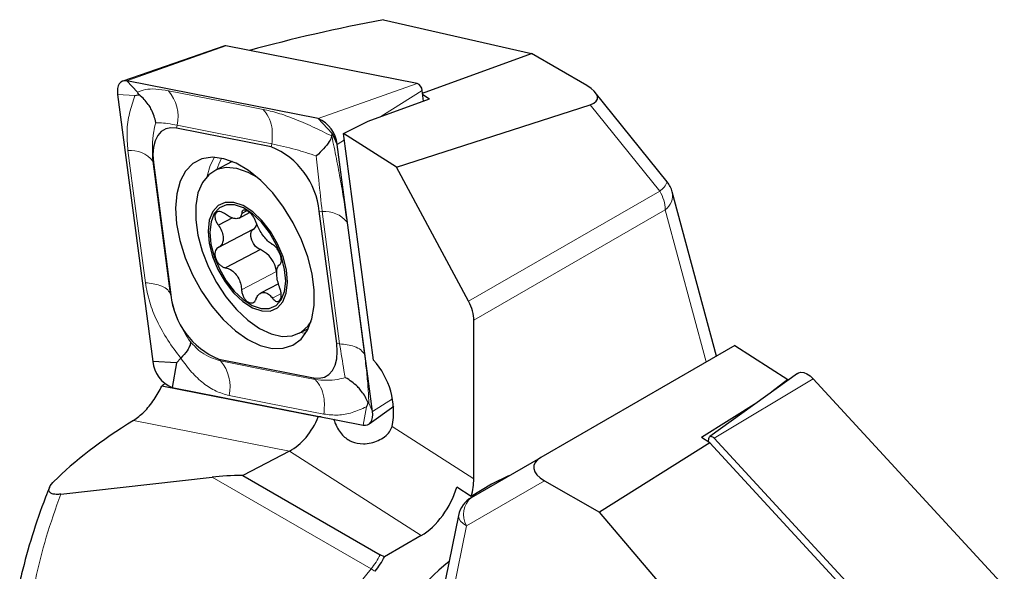
# Model space of a CAD drawing. Units: millimetres. Extents: x 14 to 276, y 11 to 190.
# Drawn here: x 235 to 272, y 58 to 78 of the extents above; entities that cross this region are included whole.
import ezdxf

# ---------------------------------------------------------------- set-up
doc = ezdxf.new("R2010")
doc.units = ezdxf.units.MM

msp = doc.modelspace()

# ---------------------------------------------------------------- linework, layer by layer
at = {"color": 7, "linetype": 'Continuous', "lineweight": 25}
for p, q in [((248.90832, 78.11131), (254.39191, 76.8584)), ((243.01997, 77.1391), (239.2366, 75.82911)), ((250.14845, 75.74504), (243.06136, 77.14112)), ((250.35371, 75.38247), (254.39191, 76.8584)), ((256.44178, 75.66352), (254.39191, 76.8584)), ((246.47733, 74.44055), (239.39023, 75.83664)), ((239.04615, 75.32997), (240.35579, 65.4267)), ((250.39206, 75.09249), (250.33982, 75.48752)), ((250.36029, 75.33272), (250.61057, 75.17226)), ((259.42488, 72.09325), (256.75761, 75.41142)), ((248.33762, 74.34251), (250.61057, 75.17226)), ((249.38364, 72.63507), (256.5707, 74.95857)), ((247.00366, 73.88774), (246.47733, 74.44055)), ((247.42067, 73.89361), (248.33762, 74.34251)), ((244.74533, 73.39143), (241.2337, 74.08318)), ((246.98772, 73.79304), (247.00366, 73.88774)), ((247.00366, 73.88774), (247.18759, 73.48477)), ((248.53307, 65.48187), (247.42067, 73.89361)), ((249.38364, 72.63507), (247.42067, 73.89361)), ((248.49723, 63.5815), (247.18759, 73.48477)), ((240.37349, 72.81653), (241.02241, 67.9095)), ((243.29486, 72.85081), (242.63929, 72.51005)), ((252.05694, 67.66334), (249.38364, 72.63507)), ((261.24418, 65.63147), (259.61141, 71.72553)), ((243.54766, 70.75054), (243.94016, 70.95455)), ((243.8413, 71.02068), (243.64882, 70.92063)), ((247.16989, 66.09495), (246.52097, 71.00197)), ((243.3038, 70.75904), (242.78396, 70.48883)), ((244.06548, 70.32541), (242.76866, 69.65134)), ((244.34578, 69.58294), (243.05149, 68.91018)), ((245.01402, 68.31233), (244.34865, 67.96648)), ((252.25319, 61.07844), (252.25319, 66.96013)), ((245.7755, 66.47647), (246.1187, 66.65486)), ((261.92641, 66.02533), (254.73935, 61.87617)), ((261.92641, 66.02533), (263.88938, 64.76678)), ((241.22621, 65.38056), (240.35579, 65.4267)), ((241.22621, 65.38056), (241.06605, 64.47092)), ((241.39169, 65.553), (241.22621, 65.38056)), ((242.79805, 65.52005), (246.30967, 64.82829)), ((264.25079, 64.98924), (261.0048, 62.64542)), ((263.88938, 64.76678), (263.29971, 64.30249)), ((263.88245, 64.72327), (263.88938, 64.76678)), ((264.83272, 64.79429), (271.91981, 57.10269)), ((246.48649, 63.37933), (240.68723, 64.52172)), ((241.06605, 64.47092), (248.15314, 63.07484)), ((262.74011, 63.89843), (260.69948, 62.61268)), ((248.3689, 63.11465), (249.28635, 63.77711)), ((261.00156, 62.419), (260.69948, 62.61268)), ((260.94976, 62.45222), (260.97023, 62.58076)), ((261.16159, 62.5929), (268.24869, 54.9013)), ((245.41385, 62.10486), (243.68487, 61.20615)), ((261.00156, 62.419), (256.91814, 59.84389)), ((268.10293, 54.71192), (261.00156, 62.419)), ((252.16457, 60.38941), (254.73935, 61.87617)), ((236.94555, 60.50844), (242.55449, 61.13872)), ((243.68487, 61.20615), (248.78698, 58.26077)), ((254.86827, 61.00732), (256.91814, 59.84389)), ((252.15523, 60.42507), (251.62015, 60.77214)), ((251.68487, 59.72385), (248.04602, 41.94107)), ((262.40172, 53.36571), (256.91814, 59.84389)), ((250.301, 58.97151), (248.94754, 58.19017)), ((248.94754, 58.19017), (248.78698, 58.26077))]:
    msp.add_line(p, q, dxfattribs=at)
at = {"color": 7, "linetype": 'Continuous', "lineweight": 18}
for p, q in [((243.06136, 77.14112), (239.39023, 75.83664)), ((239.78028, 75.42696), (239.39023, 75.83664)), ((250.14845, 75.74504), (246.47733, 74.44055)), ((239.69119, 75.29578), (239.04615, 75.32997)), ((250.33982, 75.48752), (248.80776, 74.51413)), ((259.14548, 71.75547), (256.5707, 74.95857)), ((241.25372, 74.19688), (241.2337, 74.08318)), ((244.76535, 73.50513), (244.74533, 73.39143)), ((247.45248, 73.65307), (247.18759, 73.48477)), ((240.35049, 72.8669), (240.37349, 72.81653)), ((252.05694, 67.66334), (259.14548, 71.75547)), ((246.62977, 70.9962), (246.52097, 71.00197)), ((259.35258, 71.05853), (252.25319, 66.96013)), ((260.86526, 65.41271), (259.35258, 71.05853)), ((244.93863, 68.76715), (243.64182, 68.09307)), ((240.99942, 67.95987), (241.02241, 67.9095)), ((245.10921, 67.94989), (244.78698, 67.7824)), ((247.27869, 66.08918), (247.16989, 66.09495)), ((242.86384, 65.45094), (242.79805, 65.52005)), ((246.37546, 64.75919), (246.30967, 64.82829)), ((261.16159, 62.5929), (264.83272, 64.79429)), ((249.23839, 64.05239), (248.49723, 63.5815)), ((248.27183, 63.74895), (248.15314, 63.07484)), ((248.36092, 63.88013), (248.49723, 63.5815)), ((245.41385, 62.10486), (239.63086, 63.24405)), ((252.25319, 61.07844), (249.22777, 63.01817)), ((250.301, 58.97151), (245.41385, 62.10486)), ((248.44253, 57.73962), (242.55449, 61.13872)), ((254.86827, 61.00732), (251.98156, 59.34042)), ((251.98156, 59.34042), (248.3427, 41.55764)), ((244.27193, 52.55142), (248.44253, 57.73962))]:
    msp.add_line(p, q, dxfattribs=at)
at = {"color": 7, "linetype": 'Continuous', "lineweight": 25, "flags": 128}
for points in [[(243.06136, 77.14112), (243.03857, 77.14277), (243.01997, 77.1391)], [(239.39023, 75.83664), (239.30567, 75.84273), (239.22923, 75.82643), (239.16325, 75.78821), (239.10973, 75.72926), (239.0703, 75.65134), (239.04615, 75.55684), (239.03802, 75.44862), (239.04615, 75.32997)], [(241.2337, 74.08318), (241.02228, 74.09842), (240.8312, 74.05766), (240.66625, 73.96213), (240.53245, 73.81473), (240.43386, 73.61994), (240.37349, 73.38369), (240.35315, 73.11314), (240.37349, 72.81653)], [(241.23467, 70.53643), (241.35532, 69.91505), (241.55363, 69.27891), (241.82323, 68.64846), (242.15546, 68.04394), (242.53963, 67.48481), (242.96341, 66.98902), (243.41316, 66.57252), (243.87443, 66.24868), (244.3324, 66.02792), (244.77235, 65.91734), (245.18014, 65.92048), (245.54266, 66.03724), (245.84826, 66.26389), (246.08712, 66.59311), (246.25155, 67.01435), (246.33629, 67.51405), (246.33859, 68.07617), (246.25839, 68.68262), (246.09827, 69.31392), (245.86336, 69.94978), (245.56123, 70.56976), (245.20159, 71.15393), (244.79598, 71.68352), (244.35745, 72.14151), (243.9001, 72.51318), (243.43862, 72.78658), (242.98784, 72.95292), (242.56226, 73.00686), (242.17555, 72.94666), (241.84014, 72.77427), (241.56681, 72.49521), (241.36435, 72.11846), (241.23926, 71.65613), (241.19557, 71.12307), (241.23467, 70.53643)], [(244.23265, 72.25313), (243.8908, 72.44547), (243.47016, 72.59237), (243.07616, 72.62725), (242.72304, 72.54887), (242.42358, 72.36004), (242.18859, 72.06761), (242.02656, 71.68213), (241.94336, 71.21754), (241.94198, 70.69063), (242.02248, 70.12044), (242.18195, 69.52759), (242.41462, 68.93349), (242.71209, 68.35963), (243.0636, 67.82674), (243.45646, 67.35408), (243.87645, 66.95874), (244.30841, 66.655), (244.73671, 66.45384), (245.14589, 66.36254), (245.52114, 66.38439), (245.84891, 66.5186), (246.11736, 66.76032), (246.2203, 66.90892)], [(245.34506, 68.3699), (245.3034, 68.82667), (245.17862, 69.31208), (244.97795, 69.79792), (244.71307, 70.25595), (244.39937, 70.65956), (244.05507, 70.98528), (243.70019, 71.21418), (243.35536, 71.33298), (243.0406, 71.33475), (242.77422, 71.2194), (242.57169, 70.99363), (242.4448, 70.67056), (242.4009, 70.26897), (242.44255, 69.81219), (242.56734, 69.32678), (242.768, 68.84094), (243.03288, 68.38291), (243.34659, 67.97931), (243.69088, 67.65359), (244.04576, 67.42468), (244.3906, 67.30589), (244.70535, 67.30412), (244.97173, 67.41947), (245.17426, 67.64524), (245.30116, 67.9683), (245.34506, 68.3699)], [(245.27814, 68.41306), (245.23838, 68.84907), (245.11927, 69.31242), (244.92773, 69.77617), (244.67489, 70.21338), (244.37544, 70.59864), (244.0468, 70.90956), (243.70805, 71.12806), (243.37888, 71.24145), (243.07844, 71.24314), (242.82416, 71.13303), (242.63084, 70.91753), (242.50971, 70.60914), (242.46781, 70.22581), (242.50757, 69.7898), (242.62668, 69.32645), (242.81823, 68.86269), (243.07107, 68.42548), (243.37051, 68.04022), (243.69916, 67.72931), (244.03791, 67.5108), (244.36707, 67.39741), (244.66752, 67.39572), (244.92179, 67.50583), (245.11511, 67.72134), (245.23624, 68.02972), (245.27814, 68.41306)], [(244.34578, 69.58294), (244.25354, 69.62285), (244.16133, 69.70149), (244.07979, 69.80982), (244.01832, 69.93534), (243.98399, 70.06359), (243.98076, 70.17979), (244.00901, 70.27055), (244.06548, 70.32541)], [(246.30967, 64.82829), (246.52109, 64.81305), (246.71218, 64.85381), (246.87713, 64.94934), (247.01093, 65.09674), (247.10951, 65.29153), (247.16989, 65.52778), (247.19022, 65.79833), (247.16989, 66.09495)], [(264.25079, 64.98924), (264.28799, 65.01131), (264.38198, 65.03515), (264.48866, 65.02404), (264.60298, 64.97849), (264.71951, 64.90068), (264.83272, 64.79429)], [(248.15314, 63.07484), (248.23771, 63.06874), (248.31414, 63.08504), (248.38012, 63.12326), (248.43364, 63.18222), (248.47308, 63.26013), (248.49723, 63.35463), (248.50536, 63.46285), (248.49723, 63.5815)], [(260.97023, 62.58076), (260.97902, 62.61192), (260.99412, 62.63583), (261.01483, 62.65137), (261.04015, 62.65779), (261.06889, 62.6548), (261.09969, 62.64253), (261.13109, 62.62156), (261.16159, 62.5929)], [(253.54149, 61.18449), (252.90416, 60.87835), (252.15523, 60.42507)]]:
    msp.add_lwpolyline(points, dxfattribs=at)
at = {"color": 7, "linetype": 'Continuous', "lineweight": 18, "flags": 128}
for points in [[(240.93332, 75.47652), (242.89983, 75.08914), (244.44495, 74.78477)], [(244.76535, 73.50513), (242.79884, 73.89251), (241.25372, 74.19688)], [(240.07686, 68.35285), (239.71347, 71.10079), (239.42794, 73.25988)], [(240.35049, 72.8669), (240.71389, 70.11896), (240.99942, 67.95987)], [(242.63442, 73.00565), (242.47906, 72.69788), (242.36666, 72.30496)], [(242.90265, 72.97232), (242.79563, 72.75717), (242.72437, 72.55428)], [(247.27869, 66.08918), (246.9153, 68.83711), (246.62977, 70.9962)], [(247.55232, 70.60322), (247.91572, 67.85529), (248.20124, 65.6962)], [(245.83025, 66.50493), (245.88707, 66.49676), (246.02368, 66.48524)], [(242.86384, 65.45094), (244.83035, 65.06356), (246.37546, 64.75919)], [(246.69586, 63.47955), (244.72935, 63.86694), (243.18424, 64.17131)], [(251.98156, 59.34042), (251.85673, 59.42358), (251.76295, 59.51056), (251.70382, 59.59804), (251.68161, 59.68265), (251.68487, 59.72385)]]:
    msp.add_lwpolyline(points, dxfattribs=at)
at = {"color": 7, "linetype": 'Continuous', "lineweight": 25}
for centre, radius, start, end in [((250.03077, 75.45773), 0.31048, 5.507035, 67.726177), ((246.04055, 73.37418), 1.15235, 5.506986, 67.726323), ((243.65338, 70.7255), 2.88088, 5.506979, 67.726312), ((258.64548, 71.46673), 1, 14.998864, 38.79368), ((243.90279, 70.58757), 0.30854, 301.823328, 352.338096), ((243.87403, 68.6168), 1.07517, 8.03845, 63.974371), ((243.88999, 68.18597), 2.88088, 185.506957, 247.726333), ((241.50283, 65.53729), 1.15236, 185.507001, 247.726242), ((246.41617, 63.55516), 2.86242, 349.187133, 42.307103), ((252.66457, 59.52338), 1, 120.003672, 168.435342), ((245.90191, 59.80348), 3.44653, 321.28425, 332.089277), ((257.20218, 50.75183), 9.33624, 128.934239, 177.22975)]:
    msp.add_arc(centre, radius, start, end, dxfattribs=at)
at = {"color": 7, "linetype": 'Continuous', "lineweight": 18}
for centre, radius, start, end in [((239.79458, 74.51147), 1.49267, 347.833468, 40.280276), ((239.52113, 72.19927), 1.06469, 38.833625, 95.021174), ((258.73322, 72.38093), 0.74911, 303.389749, 337.4161), ((257.91062, 71.00927), 1.44281, 1.956555, 31.143701), ((258.93813, 71.60307), 0.68432, 307.274878, 10.308667), ((246.72296, 69.9356), 1.06469, 38.833637, 95.021163), ((241.72509, 64.48589), 1.49268, 347.833627, 40.280125), ((252.69278, 59.75679), 0.82414, 129.860776, 210.346025), ((245.78201, 59.87248), 3.40991, 321.282003, 331.793167), ((246.89235, 55.06487), 3.0915, 56.667891, 59.904998)]:
    msp.add_arc(centre, radius, start, end, dxfattribs=at)
at = {"color": 7, "linetype": 'Continuous', "lineweight": 25}
for centre, major_axis, ratio, start_param, end_param in [((252.93063, 73.25975), (19.79879, 2.83032), 0.27231826, 1.73631308, 2.00317806), ((255.40652, 75.49609), (1.42888, -0.3204), 0.35642462, 5.73998471, 7.126731), ((251.58314, 67.38973), (-0.46246, 0.88738), 0.54640884, 3.9506485, 4.73604666), ((254.94792, 62.48923), (19.83112, 6.62563), 0.391442, 2.22617982, 2.23456895), ((254.94792, 61.70628), (19.94065, 4.51425), 0.3410727, 2.36610229, 2.64512277), ((245.17788, 63.88923), (0.75293, 1.87252), 0.69585855, 3.82301059, 4.71987352), ((247.99513, 62.08298), (3.8091, -0.46081), 0.31937383, 1.98588255, 2.01631484), ((255.90353, 61.39367), (1.43193, -0.14096), 0.46641254, 2.56452174, 3.95126803), ((245.1799, 60.22098), (4.16521, -0.31202), 0.22483196, 1.95470762, 2.26948719), ((250.83703, 60.26091), (1.00266, 1.7321), 0.57738059, 5.12495358, 5.49907739), ((250.301, 60.60459), (1.00266, 1.7321), 0.57738059, 3.92828107, 5.12681859)]:
    msp.add_ellipse(centre, major_axis=major_axis, ratio=ratio, start_param=start_param, end_param=end_param, dxfattribs=at)
at = {"color": 7, "linetype": 'Continuous', "lineweight": 18}
msp.add_ellipse((254.59436, 59.98352), major_axis=(16.01581, 14.64765), ratio=0.69787476, start_param=2.19410986, end_param=2.36721682, dxfattribs=at)
for points, knots in [([(239.42794, 73.25988), (239.40939, 73.4932), (239.3718, 73.966), (239.46794, 74.65327), (239.61682, 75.08175), (239.69119, 75.29578)], [0, 0, 0, 0, 0.327789, 0.66423187, 1, 1, 1, 1]), ([(239.78028, 75.42696), (239.87484, 75.46169), (240.06178, 75.53034), (240.44563, 75.55263), (240.76943, 75.5021), (240.93332, 75.47652)], [0, 0, 0, 0, 0.3357695, 0.66378156, 1, 1, 1, 1]), ([(244.44495, 74.78477), (244.61978, 74.74412), (244.97408, 74.66177), (245.59635, 74.43773), (246.27118, 74.15037), (246.74749, 73.91284), (246.98772, 73.79304)], [0, 0, 0, 0, 0.239681404, 0.485690447, 0.740603431, 1, 1, 1, 1]), ([(244.44495, 74.78477), (244.51531, 74.69512), (244.65849, 74.51271), (244.80589, 74.07331), (244.78062, 73.71919), (244.76535, 73.50513)], [0, 0, 0, 0, 0.2765306, 0.56266834, 1, 1, 1, 1]), ([(240.46161, 74.28699), (240.43365, 74.1778), (240.31568, 73.71695), (240.33543, 73.23481), (240.35049, 72.8669)], [0, 0, 0, 0, 0.236916813, 1, 1, 1, 1]), ([(241.25372, 74.19688), (241.01744, 74.23906), (240.7078, 74.29434), (240.50876, 74.28839), (240.46161, 74.28699)], [0, 0, 0, 0, 0.7630838, 1, 1, 1, 1]), ([(246.98772, 73.79304), (247.04516, 73.51562), (247.16093, 72.95649), (247.31433, 72.13437), (247.44987, 71.33533), (247.51789, 70.84926), (247.55232, 70.60322)], [0, 0, 0, 0, 0.255178126, 0.514309576, 0.754154602, 1, 1, 1, 1]), ([(246.41345, 73.05594), (246.15543, 73.14064), (245.54729, 73.34026), (245.05104, 73.44489), (244.76535, 73.50513)], [0, 0, 0, 0, 0.42427565, 1, 1, 1, 1]), ([(246.62977, 70.9962), (246.58788, 71.37679), (246.51512, 72.03786), (246.44374, 72.75267), (246.41345, 73.05594)], [0, 0, 0, 0, 0.57572423, 1, 1, 1, 1]), ([(241.39169, 65.553), (241.2252, 65.77373), (240.88964, 66.21862), (240.50142, 66.91868), (240.20892, 67.63614), (240.12124, 68.11199), (240.07686, 68.35285)], [0, 0, 0, 0, 0.255178074, 0.514309524, 0.754154514, 1, 1, 1, 1]), ([(240.99942, 67.95987), (240.9613, 68.01621), (240.88374, 68.13085), (240.58763, 68.28826), (240.26929, 68.32852), (240.07686, 68.35285)], [0, 0, 0, 0, 0.27653135, 0.56266888, 1, 1, 1, 1]), ([(240.99942, 67.95987), (241.08188, 67.60037), (241.22512, 66.97594), (241.58535, 66.41127), (241.73818, 66.1717)], [0, 0, 0, 0, 0.57572426, 1, 1, 1, 1]), ([(241.73818, 66.1717), (241.87365, 66.0233), (242.19295, 65.67354), (242.61872, 65.53228), (242.86384, 65.45094)], [0, 0, 0, 0, 0.42427533, 1, 1, 1, 1]), ([(248.20124, 65.6962), (248.16313, 65.75254), (248.08556, 65.86717), (247.78946, 66.02459), (247.47112, 66.06484), (247.27869, 66.08918)], [0, 0, 0, 0, 0.27653059, 0.56266855, 1, 1, 1, 1]), ([(247.48588, 64.83454), (247.46991, 64.92089), (247.4025, 65.28538), (247.33228, 65.74129), (247.27869, 66.08918)], [0, 0, 0, 0, 0.23691702, 1, 1, 1, 1]), ([(243.18424, 64.17131), (243.01888, 64.21688), (242.6838, 64.30922), (242.2166, 64.61386), (241.77781, 65.02392), (241.52114, 65.37562), (241.39169, 65.553)], [0, 0, 0, 0, 0.23968141, 0.48569019, 0.7406032, 1, 1, 1, 1]), ([(248.20124, 65.6962), (248.22957, 65.46796), (248.28696, 65.00545), (248.33937, 64.39539), (248.35374, 64.05177), (248.36092, 63.88013)], [0, 0, 0, 0, 0.32778882, 0.66423173, 1, 1, 1, 1]), ([(246.37546, 64.75919), (246.65026, 64.73703), (247.01038, 64.708), (247.3948, 64.8103), (247.48588, 64.83454)], [0, 0, 0, 0, 0.763083441, 1, 1, 1, 1]), ([(246.37546, 64.75919), (246.44583, 64.66955), (246.58901, 64.48714), (246.7364, 64.04773), (246.71114, 63.69361), (246.69586, 63.47955)], [0, 0, 0, 0, 0.27653089, 0.56266841, 1, 1, 1, 1]), ([(248.27183, 63.74895), (248.09572, 63.67183), (247.74756, 63.51938), (247.21406, 63.4193), (246.87001, 63.4593), (246.69586, 63.47955)], [0, 0, 0, 0, 0.33576876, 0.66378132, 1, 1, 1, 1])]:
    msp.add_open_spline(points, degree=3, knots=knots, dxfattribs=at)
at = {"color": 7, "linetype": 'Continuous', "lineweight": 25}
for points, knots in [([(239.69119, 75.29578), (239.69439, 75.29682), (239.72707, 75.30746), (239.78015, 75.32182), (239.83284, 75.31958), (239.8534, 75.3187)], [0, 0, 0, 0, 0.06207116, 0.63418607, 1, 1, 1, 1]), ([(239.8534, 75.3187), (239.84225, 75.33342), (239.81366, 75.37117), (239.79324, 75.4049), (239.78144, 75.425), (239.78028, 75.42696)], [0, 0, 0, 0, 0.36581018, 0.9379262, 1, 1, 1, 1]), ([(240.46161, 74.28699), (240.46111, 74.29025), (240.43646, 74.4521), (240.36427, 74.67229), (240.16941, 75.00526), (240.00934, 75.19065), (239.86935, 75.3056), (239.8534, 75.3187)], [0, 0, 0, 0, 0.00875913, 0.43387955, 0.5772309, 0.95181014, 1, 1, 1, 1]), ([(246.98772, 73.79304), (246.96424, 73.72939), (246.91737, 73.60234), (246.69846, 73.33671), (246.51195, 73.14835), (246.41579, 73.05814), (246.41345, 73.05594)], [0, 0, 0, 0, 0.3473493, 0.69339065, 0.99254471, 1, 1, 1, 1]), ([(243.04067, 70.89893), (243.00492, 70.92324), (242.93332, 70.97194), (242.82871, 70.99933), (242.74109, 70.9872), (242.67952, 70.93469), (242.65043, 70.84894), (242.65666, 70.73941), (242.69788, 70.61833), (242.74879, 70.53396), (242.78063, 70.49311), (242.78396, 70.48883)], [0, 0, 0, 0, 0.1243651, 0.24914341, 0.37288055, 0.49543702, 0.6173382, 0.73924595, 0.86181094, 0.98553867, 1, 1, 1, 1]), ([(243.64882, 70.92063), (243.63843, 70.87595), (243.61762, 70.78648), (243.51406, 70.72487), (243.36769, 70.72684), (243.20085, 70.78693), (243.091, 70.86374), (243.04067, 70.89893)], [0, 0, 0, 0, 0.20936497, 0.41926163, 0.6249522, 0.82817013, 1, 1, 1, 1]), ([(244.18583, 70.58825), (244.1708, 70.62756), (244.14055, 70.70667), (244.06421, 70.82765), (243.97433, 70.93232), (243.87899, 71.00914), (243.7894, 71.04973), (243.71506, 71.05029), (243.6645, 71.01097), (243.64949, 70.95817), (243.64888, 70.92442), (243.64882, 70.92063)], [0, 0, 0, 0, 0.12318938, 0.24797884, 0.37172801, 0.49429011, 0.61619322, 0.7380954, 0.86064935, 0.98436319, 1, 1, 1, 1]), ([(242.78396, 70.48883), (242.82667, 70.42069), (242.91222, 70.2842), (242.96856, 70.06848), (242.95733, 69.87625), (242.88638, 69.72942), (242.80566, 69.67588), (242.76866, 69.65134)], [0, 0, 0, 0, 0.20923782, 0.41913775, 0.62483163, 0.82804931, 1, 1, 1, 1]), ([(244.7812, 69.77377), (244.73675, 69.80178), (244.64776, 69.85788), (244.50091, 70.01881), (244.36333, 70.2117), (244.25174, 70.41037), (244.20654, 70.53236), (244.18583, 70.58825)], [0, 0, 0, 0, 0.20936517, 0.41926162, 0.62495266, 0.82817077, 1, 1, 1, 1]), ([(245.05898, 69.02999), (245.07431, 69.04264), (245.10503, 69.06801), (245.12149, 69.1559), (245.11203, 69.26875), (245.07604, 69.3966), (245.0183, 69.52394), (244.94525, 69.63748), (244.8653, 69.72494), (244.8103, 69.76211), (244.78398, 69.77266), (244.7812, 69.77377)], [0, 0, 0, 0, 0.1242195, 0.24899963, 0.37273816, 0.49529508, 0.61719616, 0.73910357, 0.8616674, 0.98539341, 1, 1, 1, 1]), ([(242.76866, 69.65134), (242.74294, 69.63328), (242.69137, 69.59707), (242.65212, 69.49734), (242.64729, 69.37707), (242.67878, 69.24687), (242.74177, 69.12225), (242.82945, 69.01632), (242.93254, 68.9409), (243.00886, 68.9148), (243.04742, 68.91062), (243.05149, 68.91018)], [0, 0, 0, 0, 0.12422011, 0.24899993, 0.37273798, 0.49529479, 0.61719626, 0.7391034, 0.861667, 0.98539271, 1, 1, 1, 1]), ([(245.04872, 68.19511), (245.02336, 68.27227), (244.97257, 68.42683), (244.94229, 68.6561), (244.94858, 68.84576), (244.98808, 68.97624), (245.0367, 69.01309), (245.05898, 69.02999)], [0, 0, 0, 0, 0.20923792, 0.41913763, 0.62483135, 0.82804904, 1, 1, 1, 1]), ([(243.05149, 68.91018), (243.11329, 68.89118), (243.23705, 68.85315), (243.40995, 68.70577), (243.54257, 68.5103), (243.62271, 68.29528), (243.63581, 68.15661), (243.64182, 68.09307)], [0, 0, 0, 0, 0.20936589, 0.41926228, 0.6249533, 0.82817078, 1, 1, 1, 1]), ([(243.64182, 68.09307), (243.64653, 68.04841), (243.65601, 67.9585), (243.70955, 67.82567), (243.78508, 67.71354), (243.87583, 67.63433), (243.97059, 67.59642), (244.05948, 67.60343), (244.13312, 67.65474), (244.16949, 67.71865), (244.18242, 67.75881), (244.18387, 67.76332)], [0, 0, 0, 0, 0.12318954, 0.24797968, 0.37172765, 0.49428988, 0.61619314, 0.73809525, 0.86064958, 0.98436256, 1, 1, 1, 1]), ([(244.18387, 67.76332), (244.21162, 67.81702), (244.26719, 67.92456), (244.39681, 67.99971), (244.53822, 67.99516), (244.67359, 67.91872), (244.75135, 67.82523), (244.78698, 67.7824)], [0, 0, 0, 0, 0.20936453, 0.41926189, 0.62495206, 0.82817034, 1, 1, 1, 1]), ([(244.78698, 67.7824), (244.81231, 67.75267), (244.86306, 67.69313), (244.94488, 67.6539), (245.01823, 67.65861), (245.0753, 67.70879), (245.10965, 67.79726), (245.11806, 67.91441), (245.09999, 68.04751), (245.07039, 68.14297), (245.05078, 68.19017), (245.04872, 68.19511)], [0, 0, 0, 0, 0.12436577, 0.24914347, 0.3728811, 0.49543693, 0.61733781, 0.73924597, 0.86181091, 0.98553906, 1, 1, 1, 1]), ([(241.73818, 66.1717), (241.73847, 66.17087), (241.75015, 66.13673), (241.74478, 66.04249), (241.6449, 65.83875), (241.4762, 65.64837), (241.39169, 65.553)], [0, 0, 0, 0, 0.00745593, 0.30660942, 0.65265058, 1, 1, 1, 1]), ([(248.32272, 63.92167), (248.31574, 63.93943), (248.25448, 64.0953), (248.12659, 64.29741), (247.85587, 64.59096), (247.65176, 64.74258), (247.48916, 64.83272), (247.48588, 64.83454)], [0, 0, 0, 0, 0.04819092, 0.42276853, 0.56612053, 0.99124064, 1, 1, 1, 1]), ([(239.63086, 63.24405), (239.76387, 63.34187), (240.0299, 63.53751), (240.4087, 63.99849), (240.59596, 64.35026), (240.68723, 64.52172)], [0, 0, 0, 0, 0.3388609, 0.67774497, 1, 1, 1, 1]), ([(248.32272, 63.92167), (248.31936, 63.8994), (248.31075, 63.84232), (248.28853, 63.78643), (248.27332, 63.75229), (248.27183, 63.74895)], [0, 0, 0, 0, 0.36581132, 0.93792635, 1, 1, 1, 1]), ([(248.36092, 63.88013), (248.36037, 63.88047), (248.35471, 63.88387), (248.34426, 63.89166), (248.32877, 63.91325), (248.32272, 63.92167)], [0, 0, 0, 0, 0.06207486, 0.634191, 1, 1, 1, 1]), ([(247.05662, 63.29084), (247.07611, 63.23809), (247.15967, 63.01196), (247.35226, 62.69385), (247.71857, 62.42758), (248.20121, 62.34556), (248.72944, 62.47013), (249.0982, 62.73942), (249.19729, 62.9526), (249.22777, 63.01817)], [0, 0, 0, 0, 0.050397298, 0.216044761, 0.357055267, 0.512705334, 0.711777647, 0.911353704, 1, 1, 1, 1]), ([(236.94555, 60.50844), (236.88197, 60.50381), (236.75479, 60.49456), (236.60709, 60.52226), (236.50485, 60.59016), (236.48609, 60.72912), (236.57755, 60.87021), (236.6686, 60.96357), (236.68132, 60.97662)], [0, 0, 0, 0, 0.120297705, 0.240649086, 0.386221119, 0.60015183, 0.944099574, 1, 1, 1, 1]), ([(236.52558, 60.76255), (236.4757, 60.64019), (236.2336, 60.04634), (235.87009, 58.97499), (235.56993, 57.91581), (235.44067, 57.33442), (235.41685, 57.22731)], [0, 0, 0, 0, 0.10498663, 0.50950505, 0.90963785, 1, 1, 1, 1])]:
    msp.add_open_spline(points, degree=3, knots=knots, dxfattribs=at)

doc.saveas('drawing.dxf')
